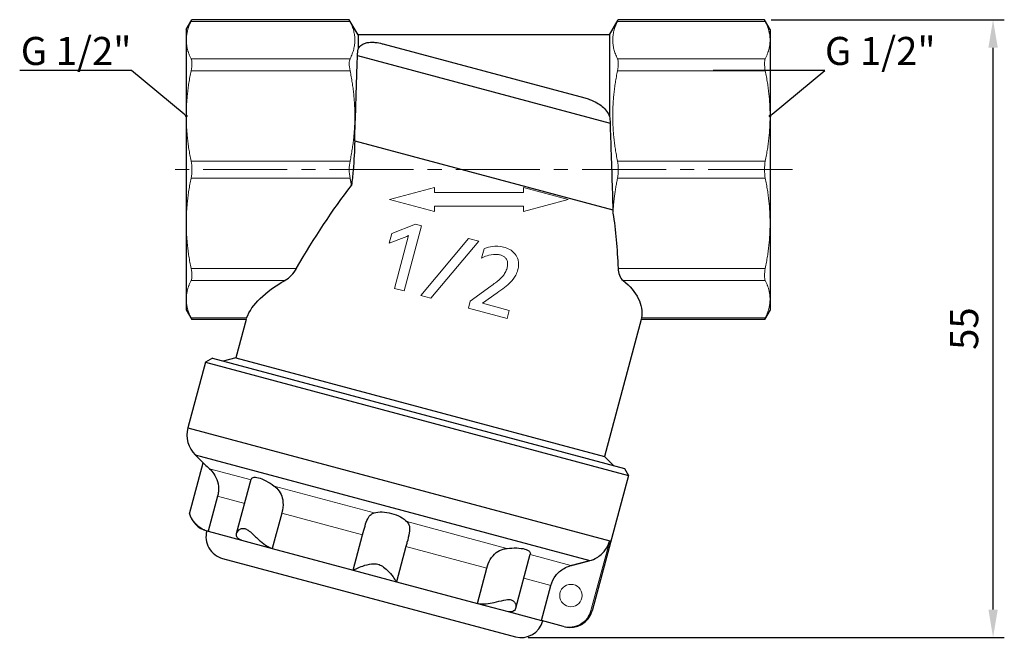
# Model space of a CAD drawing. Units: millimetres. Extents: x 198 to 977, y 663 to 889.
# Drawn here: x 250 to 337, y 698 to 753 of the extents above; entities that cross this region are included whole.
import ezdxf
from ezdxf import colors
from ezdxf.entities.mleader import LeaderData, LeaderLine
from ezdxf.math import Vec2, Vec3

# ---------------------------------------------------------------- set-up
doc = ezdxf.new("R2010")
doc.units = ezdxf.units.MM
doc.header["$LTSCALE"] = 10
doc.linetypes.add('ACAD_ISO04W100', pattern=[30, 24, -3, 0, -3])
doc.linetypes.add('CENTER2', pattern=[1.125, 0.75, -0.125, 0.125, -0.125])
doc.layers.get('0').update_dxf_attribs({"color": 220})
for name, color, linetype, lineweight in [('Осевая', 1, 'ACAD_ISO04W100', 15), ('Основная толстая', 7, 'Continuous', 30), ('Основная тонкая', 7, 'Continuous', 15), ('Размеры', 7, 'Continuous', 18)]:
    doc.layers.add(name, color=color, linetype=linetype, lineweight=lineweight)
doc.styles.add('VALтекст', font='isocpeur.ttf', dxfattribs={"height": 2.5})
doc.dimstyles.new('VALразмер1', dxfattribs={"dimtxt": 2.5, "dimasz": 2.5, "dimexe": 1, "dimexo": 0.6, "dimgap": 1, "dimtad": 1, "dimdec": 0, "dimdsep": 46, "dimtxsty": 'VALтекст', "dimcen": 2.5, "dimclrt": 256, "dimadec": 0, "dimazin": 0, "dimtfac": 1, "dimtdec": 0, "dimtmove": 0, "dimatfit": 3, "dimfxl": 1, "dimarcsym": 0})

# ---------------------------------------------------------------- blocks, each defined once
blk = doc.blocks.new('*U45')
at = {"layer": 'Осевая', "color": 0, "linetype": 'CENTER2', "transparency": 16777216}
blk.add_line((27.499, 0), (-28.501, 0), dxfattribs=at)
blk = doc.blocks.new('A$Cf78be4bb')
at = {"layer": 'Основная толстая'}
for p, q in [((-26.5, 12.5), (-26.001, 13.365)), ((-11.984, 13.365), (-26.001, 13.365)), ((-11.196, 12), (-11.984, 13.365)), ((11.196, 12), (11.984, 13.365)), ((25.001, 13.365), (11.984, 13.365)), ((25.5, 12.5), (25.001, 13.365)), ((-26.5, 12.5), (-26.5, 11.548)), ((25.5, 12.5), (25.5, 11.548)), ((-26.5, 11.548), (-26.5, 4.784)), ((-11.196, 12), (-11.196, 10.745)), ((11.196, 12), (-11.196, 12)), ((11.196, 12), (11.196, 4.745)), ((25.5, 11.548), (25.5, 4.784)), ((-8.994, 11.21), (8.994, 6.39)), ((-11.25, 10.174), (11.25, 4.145)), ((-26.5, 4.784), (-26.5, -4.784)), ((25.5, 4.784), (25.5, -4.784)), ((-11.501, 2.564), (11.501, -3.599)), ((-26.5, -4.784), (-26.5, -11.548)), ((25.5, -4.784), (25.5, -11.548)), ((-26.5, -11.548), (-26.5, -12.5)), ((25.5, -11.548), (25.5, -12.5)), ((-26.5, -12.5), (-26.001, -13.365)), ((25.5, -12.5), (25.001, -13.365)), ((-21.181, -13.365), (-26.001, -13.365)), ((-21.181, -13.365), (-22.095, -16.776)), ((14.019, -13.365), (10.747, -25.576)), ((25.001, -13.365), (14.019, -13.365)), ((-24.788, -17.169), (-26.356, -23.02)), ((-24.176, -16.816), (-24.788, -17.169)), ((-24.788, -17.169), (12.883, -27.263)), ((-24.176, -16.816), (12.529, -26.651)), ((-22.095, -16.776), (-23.21, -17.075)), ((-22.095, -16.776), (10.747, -25.576)), ((-26.356, -23.02), (11.216, -33.087)), ((-25.709, -25.434), (9.441, -34.853)), ((-24.991, -26.153), (-25.709, -25.434)), ((-26.205, -30.683), (-24.991, -26.153)), ((10.747, -25.576), (11.563, -26.392)), ((12.529, -26.651), (12.883, -27.263)), ((-22.014, -32.438), (-20.721, -27.611)), ((12.883, -27.263), (9.647, -39.337)), ((-23.712, -29.107), (-24.552, -32.244)), ((-17.997, -30.639), (-18.838, -33.775)), ((-24.552, -32.244), (-21.57, -33.043)), ((-21.57, -33.043), (-18.838, -33.775)), ((-11.638, -35.705), (-10.797, -32.568)), ((-18.838, -33.775), (-11.638, -35.705)), ((-6.933, -33.603), (-7.774, -36.74)), ((-23.263, -34.66), (2.817, -41.648)), ((2.846, -39.1), (4.139, -34.272)), ((-11.638, -35.705), (-7.774, -36.74)), ((-0.574, -38.669), (0.267, -35.533)), ((-7.774, -36.74), (-0.574, -38.669)), ((5.141, -40.2), (5.981, -37.064)), ((-0.574, -38.669), (2.159, -39.401)), ((2.159, -39.401), (5.141, -40.2)), ((7.087, -40.722), (5.141, -40.2))]:
    blk.add_line(p, q, dxfattribs=at)
for centre, radius, start, end in [((-23.941, -23.667), 2.5, 165, 225), ((-24.119, -30.124), 2.16, 195, 255), ((-22.746, -32.728), 2, 165, 255), ((7.716, -38.82), 2, 255, 345), ((3.334, -39.716), 2, 255, 345)]:
    blk.add_arc(centre, radius, start, end, dxfattribs=at)
at = {"layer": 'Основная толстая', "extrusion": (-2.2223e-16, -1.72969e-17, -1)}
for start_param, end_param in [(2.064636, 2.30976), (-2.474538, -2.317898)]:
    blk.add_ellipse((-8.752, -32.664), major_axis=(-13.132, -40.713), ratio=0.394712, start_param=start_param, end_param=end_param, dxfattribs=at)
at = {"layer": 'Основная толстая', "extrusion": (-2.24675e-16, 1.13619e-16, -1)}
for start_param, end_param in [(0.171668, 0.670848), (-3.559179, -3.059999)]:
    blk.add_ellipse((-3.625, -13.53), major_axis=(-17.697, -0.889), ratio=0.394712, start_param=start_param, end_param=end_param, dxfattribs=at)
at = {"layer": 'Основная толстая'}
for points in [[(-11.25, 10.174), (-11.244, 10.363), (-11.227, 10.562), (-11.196, 10.745)], [(11.196, 4.745), (11.225, 4.559), (11.243, 4.358), (11.25, 4.145)]]:
    blk.add_open_spline(points, degree=3, dxfattribs=at)
for points, knots in [([(-11.196, 10.745), (-11.109, 10.91), (-10.991, 11.038), (-10.765, 11.191), (-10.659, 11.245), (-10.446, 11.311), (-10.351, 11.332), (-10.15, 11.356), (-10.054, 11.361), (-9.839, 11.358), (-9.725, 11.349), (-9.443, 11.314), (-9.257, 11.278), (-9.035, 11.221), (-9.015, 11.215), (-8.994, 11.21)], [0, 0, 0, 0, 0.1137938, 0.1137938, 0.1819373, 0.1819373, 0.22634, 0.22634, 0.2650276, 0.2650276, 0.3100489, 0.3100489, 0.3824943, 0.3824943, 0.3897819, 0.3897819, 0.3897819, 0.3897819]), ([(-11.501, 2.564), (-11.477, 3.322), (-11.453, 4.062), (-11.381, 6.244), (-11.337, 7.565), (-11.282, 9.234), (-11.265, 9.74), (-11.25, 10.174)], [0.7661764, 0.7661764, 0.7661764, 0.7661764, 1.0027635, 1.0027635, 1.4921021, 1.4921021, 1.7452986, 1.7452986, 1.7452986, 1.7452986]), ([(8.994, 6.39), (9.135, 6.352), (9.273, 6.31), (9.941, 6.073), (10.295, 5.843), (10.689, 5.506), (10.819, 5.367), (11.038, 5.069), (11.127, 4.912), (11.196, 4.745)], [1.746114, 1.746114, 1.746114, 1.746114, 1.7797528, 1.7797528, 1.9141594, 1.9141594, 1.9932686, 1.9932686, 2.0689282, 2.0689282, 2.0689282, 2.0689282]), ([(11.25, 4.145), (11.279, 3.262), (11.31, 2.336), (11.375, 0.338), (11.409, -0.729), (11.463, -2.399), (11.482, -3.004), (11.501, -3.599)], [0.9883047, 0.9883047, 0.9883047, 0.9883047, 1.2775404, 1.2775404, 1.5967119, 1.5967119, 1.7808602, 1.7808602, 1.7808602, 1.7808602]), ([(-11.501, 2.564), (-11.514, 1.697), (-11.56, 0.812), (-11.68, -0.522), (-11.729, -0.967), (-11.786, -1.412)], [6.9134269, 6.9134269, 6.9134269, 6.9134269, 7.163533, 7.163533, 7.2887134, 7.2887134, 7.2887134, 7.2887134]), ([(-17.706, -9.884), (-17.698, -9.88), (-17.69, -9.875), (-17.496, -9.762), (-17.303, -9.602), (-16.977, -9.253), (-16.817, -9.043), (-16.679, -8.804), (-16.678, -8.803), (-16.678, -8.802)], [0.4026529, 0.4026529, 0.4026529, 0.4026529, 0.4064795, 0.4064795, 0.4990453, 0.4990453, 0.5813492, 0.5813492, 0.5818062, 0.5818062, 0.5818062, 0.5818062]), ([(11.961, -8.802), (11.97, -9.031), (12.015, -9.241), (12.157, -9.608), (12.272, -9.772), (12.405, -9.881), (12.407, -9.882), (12.409, -9.884)], [0.7403991, 0.7403991, 0.7403991, 0.7403991, 0.8114411, 0.8114411, 0.8976588, 0.8976588, 0.8989887, 0.8989887, 0.8989887, 0.8989887]), ([(-24.991, -26.153), (-24.991, -26.153), (-24.938, -26.2), (-24.736, -26.383), (-24.588, -26.519), (-24.423, -26.673), (-24.42, -26.675), (-24.418, -26.677)], [0.3527418, 0.3527418, 0.3527418, 0.3527418, 0.4372747, 0.4372747, 0.5218076, 0.5218076, 0.5228979, 0.5228979, 0.5228979, 0.5228979]), ([(-24.418, -26.677), (-24.29, -26.796), (-24.161, -26.94), (-23.908, -27.313), (-23.794, -27.545), (-23.638, -28.094), (-23.607, -28.41), (-23.656, -28.861), (-23.679, -28.986), (-23.712, -29.107)], [-1.5977849, -1.5977849, -1.5977849, -1.5977849, -1.5306707, -1.5306707, -1.4515266, -1.4515266, -1.3633782, -1.3633782, -1.3293196, -1.3293196, -1.3293196, -1.3293196]), ([(-20.721, -27.611), (-20.699, -27.531), (-20.642, -27.47), (-20.435, -27.406), (-20.269, -27.418), (-19.884, -27.521), (-19.648, -27.617), (-19.157, -27.878), (-18.901, -28.043), (-18.673, -28.213), (-18.67, -28.216), (-18.667, -28.218)], [0.1975239, 0.1975239, 0.1975239, 0.1975239, 0.2682089, 0.2682089, 0.3527418, 0.3527418, 0.4372747, 0.4372747, 0.5218076, 0.5218076, 0.5228979, 0.5228979, 0.5228979, 0.5228979]), ([(-18.667, -28.218), (-18.637, -28.24), (-18.608, -28.264), (-18.397, -28.437), (-18.248, -28.607), (-18.021, -29.002), (-17.949, -29.216), (-17.867, -29.73), (-17.877, -30.042), (-17.953, -30.458), (-17.973, -30.549), (-17.997, -30.639)], [-1.6071229, -1.6071229, -1.6071229, -1.6071229, -1.5956859, -1.5956859, -1.5242272, -1.5242272, -1.451708, -1.451708, -1.3606123, -1.3606123, -1.3350289, -1.3350289, -1.3350289, -1.3350289]), ([(-10.797, -32.568), (-10.722, -32.286), (-10.651, -32.016), (-10.506, -31.526), (-10.432, -31.307), (-10.256, -30.963), (-10.159, -30.832), (-9.953, -30.677), (-9.863, -30.633), (-9.764, -30.604)], [-0.4382289, -0.4382289, -0.4382289, -0.4382289, -0.3635546, -0.3635546, -0.2876793, -0.2876793, -0.2187949, -0.2187949, -0.17462, -0.17462, -0.17462, -0.17462]), ([(-9.764, -30.604), (-9.761, -30.603), (-9.759, -30.602), (-9.562, -30.545), (-9.316, -30.515), (-8.777, -30.53), (-8.484, -30.575), (-7.94, -30.721), (-7.664, -30.829), (-7.19, -31.085), (-6.991, -31.234), (-6.85, -31.381), (-6.848, -31.383), (-6.846, -31.385)], [0.1825858, 0.1825858, 0.1825858, 0.1825858, 0.183676, 0.183676, 0.2682089, 0.2682089, 0.3527418, 0.3527418, 0.4372747, 0.4372747, 0.5218076, 0.5218076, 0.5228979, 0.5228979, 0.5228979, 0.5228979]), ([(-6.846, -31.385), (-6.736, -31.501), (-6.666, -31.632), (-6.593, -31.963), (-6.602, -32.164), (-6.681, -32.651), (-6.756, -32.94), (-6.871, -33.37), (-6.902, -33.487), (-6.933, -33.603)], [-1.56332, -1.56332, -1.56332, -1.56332, -1.4950768, -1.4950768, -1.4168041, -1.4168041, -1.3298111, -1.3298111, -1.2977382, -1.2977382, -1.2977382, -1.2977382]), ([(-21.57, -33.043), (-21.608, -33.033), (-21.643, -33.021), (-21.81, -32.955), (-21.904, -32.881), (-22.023, -32.702), (-22.041, -32.599), (-22.006, -32.355), (-21.923, -32.22), (-21.727, -32.053), (-21.619, -31.996), (-21.429, -31.976), (-21.362, -31.981), (-21.29, -32)], [1.0782473, 1.0782473, 1.0782473, 1.0782473, 1.092571, 1.092571, 1.1498096, 1.1498096, 1.2106712, 1.2106712, 1.293659, 1.293659, 1.3550564, 1.3550564, 1.3864208, 1.3864208, 1.3864208, 1.3864208]), ([(-21.29, -32), (-21.191, -32.027), (-21.091, -32.079), (-20.857, -32.24), (-20.721, -32.361), (-20.368, -32.688), (-20.131, -32.92), (-19.686, -33.3), (-19.49, -33.449), (-19.138, -33.663), (-18.984, -33.736), (-18.84, -33.775), (-18.839, -33.775), (-18.838, -33.775)], [1.3864208, 1.3864208, 1.3864208, 1.3864208, 1.4302134, 1.4302134, 1.4870889, 1.4870889, 1.5732729, 1.5732729, 1.638192, 1.638192, 1.6925844, 1.6925844, 1.6930036, 1.6930036, 1.6930036, 1.6930036]), ([(9.441, -34.853), (9.656, -34.796), (9.871, -34.705), (10.317, -34.448), (10.596, -34.205), (10.972, -33.716), (11.136, -33.384), (11.216, -33.087)], [-0.2468501, -0.2468501, -0.2468501, -0.2468501, -0.1850299, -0.1850299, -0.0923896, -0.0923896, 0, 0, 0, 0]), ([(0.267, -35.533), (0.341, -35.255), (0.446, -34.998), (0.723, -34.515), (0.902, -34.3), (1.302, -33.995), (1.509, -33.895), (1.844, -33.804), (1.95, -33.784), (2.058, -33.771)], [-1.0010949, -1.0010949, -1.0010949, -1.0010949, -0.9320201, -0.9320201, -0.8527763, -0.8527763, -0.7846938, -0.7846938, -0.7540768, -0.7540768, -0.7540768, -0.7540768]), ([(2.058, -33.771), (2.061, -33.771), (2.065, -33.77), (2.348, -33.737), (2.651, -33.722), (3.207, -33.741), (3.46, -33.776), (3.844, -33.879), (3.994, -33.952), (4.141, -34.111), (4.16, -34.192), (4.139, -34.272)], [0.1825858, 0.1825858, 0.1825858, 0.1825858, 0.183676, 0.183676, 0.2682089, 0.2682089, 0.3527418, 0.3527418, 0.4372747, 0.4372747, 0.5079598, 0.5079598, 0.5079598, 0.5079598]), ([(-11.638, -35.705), (-11.638, -35.705), (-11.611, -35.691), (-11.502, -35.638), (-11.413, -35.596), (-11.16, -35.485), (-10.983, -35.412), (-10.533, -35.253), (-10.256, -35.173), (-9.898, -35.134), (-9.802, -35.13), (-9.611, -35.14), (-9.518, -35.154), (-9.426, -35.179)], [1.0678614, 1.0678614, 1.0678614, 1.0678614, 1.1097507, 1.1097507, 1.1591852, 1.1591852, 1.2223554, 1.2223554, 1.304095, 1.304095, 1.3332836, 1.3332836, 1.3619099, 1.3619099, 1.3619099, 1.3619099]), ([(-9.426, -35.179), (-9.284, -35.217), (-9.155, -35.278), (-8.877, -35.452), (-8.732, -35.577), (-8.402, -35.904), (-8.221, -36.126), (-7.973, -36.451), (-7.891, -36.567), (-7.8, -36.7), (-7.778, -36.733), (-7.774, -36.74), (-7.774, -36.74), (-7.774, -36.74)], [1.3619099, 1.3619099, 1.3619099, 1.3619099, 1.4059544, 1.4059544, 1.46411, 1.46411, 1.5529706, 1.5529706, 1.6182261, 1.6182261, 1.6659837, 1.6659837, 1.6713277, 1.6713277, 1.6713277, 1.6713277]), ([(5.981, -37.064), (6.061, -36.767), (6.225, -36.435), (6.601, -35.947), (6.881, -35.703), (7.328, -35.446), (7.543, -35.356), (7.759, -35.299)], [0.7428247, 0.7428247, 0.7428247, 0.7428247, 0.8351577, 0.8351577, 0.9278848, 0.9278848, 0.9898165, 0.9898165, 0.9898165, 0.9898165]), ([(-0.574, -38.669), (-0.485, -38.693), (-0.386, -38.708), (-0.077, -38.727), (0.146, -38.712), (0.622, -38.645), (0.874, -38.593), (1.434, -38.463), (1.727, -38.386), (2.059, -38.339), (2.144, -38.331), (2.301, -38.332), (2.373, -38.341), (2.438, -38.358)], [1.0229776, 1.0229776, 1.0229776, 1.0229776, 1.0581445, 1.0581445, 1.1221587, 1.1221587, 1.1888544, 1.1888544, 1.2734349, 1.2734349, 1.3030626, 1.3030626, 1.3318192, 1.3318192, 1.3318192, 1.3318192]), ([(2.438, -38.358), (2.537, -38.385), (2.616, -38.431), (2.759, -38.569), (2.813, -38.669), (2.884, -38.928), (2.872, -39.099), (2.732, -39.322), (2.64, -39.391), (2.423, -39.44), (2.315, -39.438), (2.182, -39.407), (2.17, -39.404), (2.159, -39.401)], [1.3318192, 1.3318192, 1.3318192, 1.3318192, 1.375379, 1.375379, 1.431622, 1.431622, 1.5166033, 1.5166033, 1.5769604, 1.5769604, 1.6202695, 1.6202695, 1.6243872, 1.6243872, 1.6243872, 1.6243872])]:
    blk.add_open_spline(points, degree=3, knots=knots, dxfattribs=at)
blk.add_rational_spline([(7.759, -35.299), (8.564, -35.085), (9.441, -34.853)], [1.00459305464, 1.00636315978, 1.00626015322], degree=2, dxfattribs=at)
at = {"layer": 'Основная тонкая'}
for p, q in [((-11.909, 13.213), (-26.076, 13.213)), ((25.076, 13.213), (11.909, 13.213)), ((-11.909, 9.884), (-26.076, 9.884)), ((25.076, 9.884), (11.909, 9.884)), ((-11.909, 8.802), (-26.076, 8.802)), ((25.076, 8.802), (11.909, 8.802)), ((-11.909, 0.765), (-26.076, 0.765)), ((25.076, 0.765), (11.909, 0.765)), ((-11.909, -0.765), (-26.076, -0.765)), ((25.076, -0.765), (11.909, -0.765)), ((-8.398, -2.653), (-4.398, -1.581)), ((-4.398, -1.581), (-4.398, -2.053)), ((3.525, -2.053), (3.525, -1.581)), ((3.525, -1.581), (7.525, -2.653)), ((-4.398, -2.053), (3.525, -2.053)), ((-4.398, -3.724), (-8.398, -2.653)), ((3.525, -3.253), (-4.398, -3.253)), ((-4.398, -3.253), (-4.398, -3.724)), ((7.525, -2.653), (3.525, -3.724)), ((3.525, -3.724), (3.525, -3.253)), ((-8.201, -5.706), (-6.097, -4.859)), ((-7.103, -10.817), (-5.546, -5.007)), ((-6.097, -4.859), (-5.546, -5.007)), ((-8.201, -5.706), (-8.431, -6.562)), ((-7.089, -6.058), (-8.431, -6.562)), ((-6.704, -5.882), (-7.964, -10.587)), ((-5.622, -11.214), (-1.371, -6.141)), ((-0.456, -6.387), (-4.706, -11.46)), ((-1.371, -6.141), (-0.456, -6.387)), ((0.021, -7.072), (-0.197, -7.883)), ((-26.076, -8.802), (-16.678, -8.802)), ((11.961, -8.802), (25.076, -8.802)), ((-17.706, -9.884), (-26.076, -9.884)), ((-1.204, -11.722), (0.616, -10.397)), ((25.076, -9.884), (12.409, -9.884)), ((-7.103, -10.817), (-7.964, -10.587)), ((-4.706, -11.46), (-5.622, -11.214)), ((1.178, -10.982), (-0.122, -11.91)), ((-1.204, -11.722), (-1.373, -12.353)), ((-0.122, -11.91), (2.265, -12.55)), ((2.07, -13.275), (-1.373, -12.353)), ((2.07, -13.275), (2.265, -12.55)), ((-21.122, -13.213), (-26.076, -13.213)), ((25.076, -13.213), (14.041, -13.213)), ((-24.418, -26.677), (-20.735, -27.664)), ((-18.667, -28.218), (-9.764, -30.604)), ((-23.712, -29.107), (-21.295, -29.755)), ((-17.997, -30.639), (-10.797, -32.568)), ((-6.846, -31.385), (2.058, -33.771)), ((-24.678, -32.211), (-24.552, -32.244)), ((9.548, -39.311), (11.216, -33.087)), ((-6.933, -33.603), (0.267, -35.533)), ((4.125, -34.325), (7.759, -35.299)), ((3.565, -36.416), (5.981, -37.064)), ((9.548, -39.311), (9.647, -39.337)), ((7.198, -40.752), (7.087, -40.722))]:
    blk.add_line(p, q, dxfattribs=at)
blk.add_circle((7.766, -37.974), 1, dxfattribs=at)
for points, weights in [([(-26.5, 11.548), (-26.5, 12.357), (-26.076, 13.213)], [1, 1.01583212932, 1.00244208088]), ([(-11.909, 13.213), (-11.084, 11.548), (-11.909, 9.884)], [1.00505506559, 1.06415438265, 1.00505506559]), ([(11.909, 9.884), (11.084, 11.548), (11.909, 13.213)], [1.00505506559, 1.06415438265, 1.00505506559]), ([(25.076, 13.213), (25.5, 12.357), (25.5, 11.548)], [1.00244208088, 1.01583212932, 1]), ([(-26.076, 9.884), (-26.5, 10.74), (-26.5, 11.548)], [1.00244208088, 1.01583212932, 1]), ([(25.5, 11.548), (25.5, 10.74), (25.076, 9.884)], [1, 1.01583212932, 1.00244208088]), ([(-26.5, 4.784), (-26.5, 6.735), (-26.076, 8.802)], [1, 1.01583212932, 1.00244208088]), ([(-11.909, 8.802), (-11.084, 4.784), (-11.909, 0.765)], [1.00505506559, 1.06415438265, 1.00505506559]), ([(11.909, 0.765), (11.084, 4.784), (11.909, 8.802)], [1.00505506559, 1.06415438265, 1.00505506559]), ([(25.076, 8.802), (25.5, 6.735), (25.5, 4.784)], [1.00244208088, 1.01583212932, 1]), ([(-26.076, 0.765), (-26.5, 2.832), (-26.5, 4.784)], [1.00244208088, 1.01583212932, 1]), ([(25.5, 4.784), (25.5, 2.832), (25.076, 0.765)], [1, 1.01583212932, 1.00244208088]), ([(-26.5, -4.784), (-26.5, -2.832), (-26.076, -0.765)], [1, 1.01583212932, 1.00244208088]), ([(-11.909, -0.765), (-11.842, -1.091), (-11.786, -1.412)], [1.00505506559, 1.00960086038, 1.01344734928]), ([(11.507, -3.885), (11.58, -2.367), (11.909, -0.765)], [1.03304276856, 1.02781095834, 1.00505506559]), ([(25.076, -0.765), (25.5, -2.832), (25.5, -4.784)], [1.00244208088, 1.01583212932, 1]), ([(-26.076, -8.802), (-26.5, -6.735), (-26.5, -4.784)], [1.00244208088, 1.01583212932, 1]), ([(25.5, -4.784), (25.5, -6.735), (25.076, -8.802)], [1, 1.01583212932, 1.00244208088]), ([(-26.5, -11.548), (-26.5, -10.74), (-26.076, -9.884)], [1, 1.01583212932, 1.00244208088]), ([(25.076, -9.884), (25.5, -10.74), (25.5, -11.548)], [1.00244208088, 1.01583212932, 1]), ([(-26.076, -13.213), (-26.5, -12.357), (-26.5, -11.548)], [1.00244208088, 1.01583212932, 1]), ([(25.5, -11.548), (25.5, -12.357), (25.076, -13.213)], [1, 1.01583212932, 1.00244208088])]:
    blk.add_rational_spline(points, weights, degree=2, dxfattribs=at)
for points in [[(-26.076, 13.213), (-26.026, 13.314), (-26.001, 13.365), (-26.001, 13.365)], [(-11.984, 13.365), (-11.984, 13.365), (-11.959, 13.314), (-11.909, 13.213)], [(11.909, 13.213), (11.959, 13.314), (11.984, 13.365), (11.984, 13.365)], [(25.001, 13.365), (25.001, 13.365), (25.026, 13.314), (25.076, 13.213)], [(-26.001, 9.451), (-26.001, 9.632), (-26.026, 9.783), (-26.076, 9.884)], [(-11.909, 9.884), (-11.959, 9.783), (-11.984, 9.632), (-11.984, 9.451)], [(11.984, 9.451), (11.984, 9.632), (11.959, 9.783), (11.909, 9.884)], [(25.076, 9.884), (25.026, 9.783), (25.001, 9.632), (25.001, 9.451)], [(-26.076, 8.802), (-26.026, 9.045), (-26.001, 9.269), (-26.001, 9.451)], [(-11.984, 9.451), (-11.984, 9.269), (-11.959, 9.045), (-11.909, 8.802)], [(11.909, 8.802), (11.959, 9.045), (11.984, 9.269), (11.984, 9.451)], [(25.001, 9.451), (25.001, 9.269), (25.026, 9.045), (25.076, 8.802)], [(-26.001, 0), (-26.001, 0.256), (-26.026, 0.522), (-26.076, 0.765)], [(-11.909, 0.765), (-11.959, 0.522), (-11.984, 0.256), (-11.984, 0)], [(11.984, 0), (11.984, 0.256), (11.959, 0.522), (11.909, 0.765)], [(11.909, -0.765), (11.959, -0.522), (11.984, -0.256), (11.984, 0)], [(25.076, 0.765), (25.026, 0.522), (25.001, 0.256), (25.001, 0)], [(25.001, 0), (25.001, -0.256), (25.026, -0.522), (25.076, -0.765)], [(-26.076, -0.765), (-26.026, -0.522), (-26.001, -0.256), (-26.001, 0)], [(-11.984, 0), (-11.984, -0.256), (-11.959, -0.522), (-11.909, -0.765)], [(11.507, -3.885), (11.505, -3.79), (11.503, -3.695), (11.501, -3.599)], [(-26.001, -9.451), (-26.001, -9.269), (-26.026, -9.045), (-26.076, -8.802)], [(-26.076, -9.884), (-26.026, -9.783), (-26.001, -9.632), (-26.001, -9.451)], [(25.076, -8.802), (25.026, -9.045), (25.001, -9.269), (25.001, -9.451)], [(25.001, -9.451), (25.001, -9.632), (25.026, -9.783), (25.076, -9.884)], [(-26.001, -13.365), (-26.001, -13.365), (-26.026, -13.314), (-26.076, -13.213)], [(25.076, -13.213), (25.026, -13.314), (25.001, -13.365), (25.001, -13.365)]]:
    blk.add_open_spline(points, degree=3, dxfattribs=at)
for points, knots in [([(-7.089, -6.058), (-6.99, -6.018), (-6.874, -5.968), (-6.749, -5.906), (-6.726, -5.894), (-6.704, -5.882)], [-0.04298199, -0.04298199, -0.04298199, -0.04298199, -0.00784011, -0.00784011, 0, 0, 0, 0]), ([(1.767, -6.902), (1.652, -6.871), (1.378, -6.807), (0.689, -6.84), (0.459, -6.9), (0.205, -6.986), (0.111, -7.025), (0.021, -7.072)], [-0.1436883, -0.1436883, -0.1436883, -0.1436883, -0.0806558, -0.0806558, -0.0305888, -0.0305888, 0, 0, 0, 0]), ([(3.034, -8.92), (3.074, -8.771), (3.098, -8.618), (3.104, -8.275), (3.074, -8.131), (3.001, -7.856), (2.92, -7.69), (2.659, -7.349), (2.473, -7.211), (2.138, -7.022), (1.955, -6.952), (1.767, -6.902)], [-0.2049993, -0.2049993, -0.2049993, -0.2049993, -0.1862971, -0.1862971, -0.1635008, -0.1635008, -0.1187659, -0.1187659, -0.059741, -0.059741, 0, 0, 0, 0]), ([(-0.197, -7.883), (0.025, -7.755), (0.27, -7.682), (0.75, -7.566), (0.995, -7.555), (1.266, -7.569), (1.369, -7.584), (1.469, -7.611)], [-0.1115552, -0.1115552, -0.1115552, -0.1115552, -0.082682, -0.082682, -0.0317791, -0.0317791, 0, 0, 0, 0]), ([(1.469, -7.611), (1.561, -7.635), (1.65, -7.669), (1.805, -7.755), (1.872, -7.806), (1.991, -7.936), (2.039, -8.015), (2.112, -8.22), (2.126, -8.337), (2.117, -8.562), (2.097, -8.67), (2.069, -8.775)], [-0.1568708, -0.1568708, -0.1568708, -0.1568708, -0.1258016, -0.1258016, -0.0982424, -0.0982424, -0.067822, -0.067822, -0.0323811, -0.0323811, 0, 0, 0, 0]), ([(2.069, -8.775), (2.032, -8.913), (1.982, -9.049), (1.843, -9.311), (1.759, -9.422), (1.49, -9.743), (1.24, -9.934), (0.893, -10.194), (0.754, -10.296), (0.616, -10.397)], [-0.1861158, -0.1861158, -0.1861158, -0.1861158, -0.1597743, -0.1597743, -0.1317503, -0.1317503, -0.051728, -0.051728, 0, 0, 0, 0]), ([(1.178, -10.982), (1.64, -10.653), (2.079, -10.356), (2.554, -9.872), (2.719, -9.664), (2.925, -9.265), (2.987, -9.095), (3.034, -8.92)], [-0.2870055, -0.2870055, -0.2870055, -0.2870055, -0.1349922, -0.1349922, -0.0541367, -0.0541367, 0, 0, 0, 0]), ([(-21.181, -13.365), (-21.181, -13.365), (-21.161, -13.315), (-21.123, -13.214), (-21.122, -13.213), (-21.122, -13.213)], [0.30905693, 0.30905693, 0.30905693, 0.30905693, 0.38443661, 0.38443661, 0.38483302, 0.38483302, 0.38483302, 0.38483302]), ([(14.041, -13.213), (14.041, -13.213), (14.041, -13.213), (14.026, -13.315), (14.019, -13.365), (14.019, -13.365)], [0.84765159, 0.84765159, 0.84765159, 0.84765159, 0.84787088, 0.84787088, 0.923053, 0.923053, 0.923053, 0.923053]), ([(-26.205, -30.683), (-26.205, -30.683), (-26.198, -30.704), (-26.166, -30.793), (-26.133, -30.878), (-26.016, -31.117), (-25.905, -31.304), (-25.597, -31.656), (-25.421, -31.815), (-25.043, -32.058), (-24.856, -32.15), (-24.62, -32.225), (-24.586, -32.235), (-24.552, -32.244)], [0.543104, 0.543104, 0.543104, 0.543104, 0.5882512, 0.5882512, 0.6527156, 0.6527156, 0.7529318, 0.7529318, 0.8368678, 0.8368678, 0.9041148, 0.9041148, 0.9153284, 0.9153284, 0.9153284, 0.9153284]), ([(9.548, -39.311), (9.484, -39.549), (9.353, -39.814), (9.053, -40.205), (8.829, -40.4), (8.4, -40.647), (8.118, -40.742), (7.626, -40.806), (7.328, -40.786), (7.087, -40.722)], [1.18872, 1.18872, 1.18872, 1.18872, 1.2626343, 1.2626343, 1.336749, 1.336749, 1.4111361, 1.4111361, 1.485803, 1.485803, 1.485803, 1.485803])]:
    blk.add_open_spline(points, degree=3, knots=knots, dxfattribs=at)
at = {"layer": 'Осевая', "linetype": 'CENTER2'}
blk.add_blockref('*U45', (0.001, 0), dxfattribs=at)
blk = doc.blocks.new('*D60')
at = {"layer": 'Defpoints', "color": 0, "transparency": 16777216}
for p in [(315.864, 753.334, -17.458), (336.229, 753.334), (294.211, 698.253, -17.458)]:
    blk.add_point(p, dxfattribs=at)
at = {"layer": 'Размеры', "color": 0, "lineweight": -2, "transparency": 16777216}
for p, q in [((316.464, 753.334), (337.229, 753.334)), ((336.229, 700.753), (336.229, 750.834)), ((294.811, 698.253), (337.229, 698.253))]:
    blk.add_line(p, q, dxfattribs=at)
at = {"layer": 'Размеры', "color": 0, "transparency": 16777216}
for points in [[(335.812, 750.834), (336.646, 750.834), (336.229, 753.334)], [(335.812, 700.753), (336.646, 700.753), (336.229, 698.253)]]:
    blk.add_solid(points, dxfattribs=at)
at = {"layer": 'Размеры', "transparency": 16777216, "insert": (333.979, 725.793), "char_height": 2.5, "attachment_point": 5, "rotation": 90, "style": 'VALтекст'}
blk.add_mtext('55', dxfattribs=at)
blk = doc.blocks.new('_Dot')
at = {"color": 0, "linetype": 'ByBlock', "lineweight": -2}
blk.add_line((-0.5, 0), (-1, 0), dxfattribs=at)
at = {"color": 0, "linetype": 'ByBlock', "const_width": 0.5}
blk.add_lwpolyline([(-0.25, 0, 1), (0.25, 0, 1)], format="xyb", close=True, dxfattribs=at)

msp = doc.modelspace()

# ---------------------------------------------------------------- block references
msp.add_blockref('A$Cf78be4bb', (290.863, 739.969, -17.458))

# ---------------------------------------------------------------- dimensions: what is measured, and where the dimension line sits
at = {"layer": 'Размеры'}
dim = msp.add_linear_dim(base=(336.229, 753.334), p1=(294.211, 698.253, -17.458), p2=(315.864, 753.334, -17.458), angle=90, dimstyle='VALразмер1', dxfattribs=at)
dim.commit()
dim.dimension.update_dxf_attribs({"geometry": '*D60', "text_midpoint": (333.979, 725.793)})

# ---------------------------------------------------------------- leaders
ml = msp.add_multileader_mtext('Standard', dxfattribs=at)
ml.set_content('\\A1;G 1/2"', color=256, style='VALтекст')
ml.set_leader_properties()
ml.set_arrow_properties(name='DOT')
ml.build(insert=Vec2(0, 0))
ml.multileader.update_dxf_attribs({"has_dogleg": 0, "text_left_attachment_type": 6, "text_right_attachment_type": 6, "text_top_attachment_type": 10, "dogleg_length": 0, "arrow_head_size": 0.25})
ctx = ml.context
ctx.base_point, ctx.char_height, ctx.arrow_head_size, ctx.landing_gap_size, ctx.plane_origin = Vec3(250.225, 748.795, -17.458), 2.5, 0.25, 0, Vec3(318.828, 764.691, -17.458)
ctx.left_attachment, ctx.right_attachment, ctx.text_align_type = 6, 6, 2
notes = []
notes.append((ctx, [(0, (1, 1, 0), (259.475, 748.795, -17.458), (-1, 0), 0, [(0, [(264.363, 744.753, -17.458)], 0, [])])]))
ctx.mtext.insert, ctx.mtext.alignment, ctx.mtext.flow_direction = Vec3(259.475, 751.795, -17.458), 3, 5
ml = msp.add_multileader_mtext('Standard', dxfattribs=at)
ml.set_content('\\A1;G 1/2"', color=256, style='VALтекст')
ml.set_leader_properties()
ml.set_arrow_properties(name='DOT')
ml.build(insert=Vec2(0, 0))
ml.multileader.update_dxf_attribs({"has_dogleg": 0, "text_left_attachment_type": 6, "text_right_attachment_type": 6, "text_top_attachment_type": 10, "dogleg_length": 0, "arrow_head_size": 0.25})
ctx = ml.context
ctx.base_point, ctx.char_height, ctx.arrow_head_size, ctx.landing_gap_size, ctx.plane_origin = Vec3(321.251, 748.795, -17.458), 2.5, 0.25, 0, Vec3(261.898, 764.691, -17.458)
ctx.left_attachment, ctx.right_attachment = 6, 6
notes.append((ctx, [(1, (1, 1, 0), (321.251, 748.795, -17.458), (1, 0), 0, [(0, [(316.363, 744.753, -17.458)], 0, [])])]))
ctx.mtext.insert, ctx.mtext.flow_direction = Vec3(321.251, 751.795, -17.458), 5
for ctx, leaders in notes:
    for number, flags, end, landing, length, lines in leaders:
        leader = LeaderData()
        leader.index, (leader.has_last_leader_line, leader.has_dogleg_vector, leader.attachment_direction) = number, flags
        leader.last_leader_point, leader.dogleg_vector, leader.dogleg_length = Vec3(end), Vec3(landing), length
        for number, points, colour, breaks in lines:
            line = LeaderLine()
            line.index, line.vertices, line.color, line.breaks = number, Vec3.list(points), colors.encode_raw_color(colour), breaks
            leader.lines.append(line)
        ctx.leaders.append(leader)

doc.saveas('drawing.dxf')
